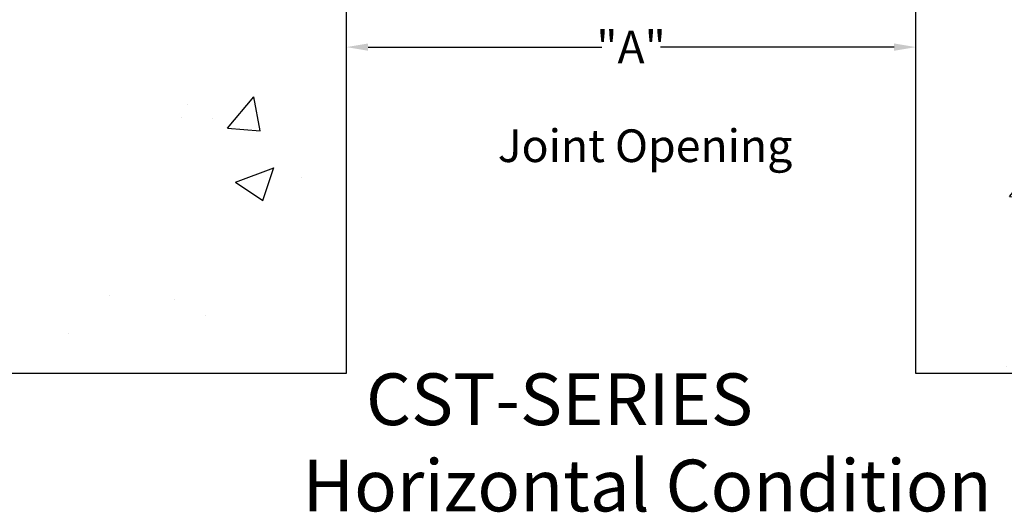
# Model space of a CAD drawing. Units: inches. Extents: x 16769 to 37141, y 493 to 6576.
# Drawn here: x 19546 to 21352, y 3739 to 4644 of the extents above; entities that cross this region are included whole.
import ezdxf

# ---------------------------------------------------------------- set-up
doc = ezdxf.new("R2010")
doc.units = ezdxf.units.IN
doc.header["$MEASUREMENT"] = 0
doc.styles.get("Standard").update_dxf_attribs({"font": 'arial.ttf'})
doc.dimstyles.get("Standard").update_dxf_attribs({"dimtxt": 0.18, "dimasz": 0.18, "dimexe": 0.18, "dimexo": 0.0625, "dimgap": 0.09, "dimtad": 0, "dimtih": 1, "dimtoh": 1, "dimdec": 4, "dimzin": 0, "dimdsep": 46, "dimtxsty": 'Standard', "dimcen": 0.09, "dimadec": 0, "dimazin": 0, "dimtfac": 1, "dimtdec": 4, "dimtofl": 0, "dimtmove": 0, "dimatfit": 3, "dimfxl": 1, "dimtolj": 1, "dimtzin": 0, "dimarcsym": 0})

# ---------------------------------------------------------------- blocks, each defined once
blk = doc.blocks.new('*D225')
at = {"color": 0, "lineweight": -2, "transparency": 16777216}
for p, q in [((20145.2, 4593.6), (20145.2, 4593.7)), ((20185.2, 4593.5), (20613.7, 4593.5)), ((21150, 4593.5), (20721.5, 4593.5)), ((21190, 4593.6), (21190, 4593.7))]:
    blk.add_line(p, q, dxfattribs=at)
at = {"color": 0, "transparency": 16777216}
for points in [[(20185.2, 4600.2), (20185.2, 4586.8), (20145.2, 4593.5)], [(21150, 4600.2), (21150, 4586.8), (21190, 4593.5)]]:
    blk.add_solid(points, dxfattribs=at)
at = {"layer": 'Defpoints', "color": 0, "transparency": 16777216}
for p in [(20145.2, 4593.5), (21190, 4593.5), (21190, 4593.5)]:
    blk.add_point(p, dxfattribs=at)
at = {"color": 0, "transparency": 16777216, "insert": (20667.6, 4593.5), "char_height": 60, "attachment_point": 5}
blk.add_mtext('\\A1;"A"', dxfattribs=at)

msp = doc.modelspace()

# ---------------------------------------------------------------- hatches: boundary and pattern name
h = msp.add_hatch()
h.set_pattern_fill('AR-CONC', color=9, scale=100)
h.set_pattern_definition([(50, (-7376.33, -567.5), (717.26, -62.752), [75, -825]), (355, (-7376.3, -567.5), (-138.751, 752.192), [60, -660]), (100.4514, (-7316.56, -572.7), (578.509, 689.44), [63.74, -701.142]), (46.1842, (-7376.3, -367.5), (1067.241, -165.52), [112.5, -1237.5]), (96.6356, (-7287.4, -381.3), (934.662, 974.12), [95.61, -1051.714]), (351.184, (-7376.3, -367.5), (934.66, 974.12), [90, -990]), (21, (-7276.33, -417.5), (596.907, -402.619), [75, -825]), (326, (-7276.3, -417.5), (243.315, 725.15), [60, -660]), (71.4514, (-7226.6, -451), (840.222, 322.531), [63.74, -701.142]), (37.5, (-7376.33, -567.48), (12.1599, 332.8939), [0, -652, 0, -670, 0, -662.5]), (7.5, (-7376.33, -567.48), (263.0695, 394.4117), [0, -382, 0, -637, 0, -252.5]), (327.5, (-7599.33, -567.48), (533.8224, -22.5549), [0, -250, 0, -780, 0, -1035]), (317.5, (-7699.33, -567.48), (583.186, 100.105), [0, -325, 0, -518, 0, -735])])
h.paths.add_polyline_path([(20145.18393, 6054.28636), (18524.36273, 6054.28636), (18524.36273, 3994.42796), (20145.18393, 3994.42796)])
h.paths.add_polyline_path([(22810.79607, 6053.90828), (21189.97487, 6053.90828), (21189.97487, 3994.04987), (22810.79607, 3994.04987)])

# ---------------------------------------------------------------- linework, layer by layer
at = {"color": 250}
for points in [[(18524.36273, 6054.28636), (20145.18393, 6054.28636), (20145.18393, 3994.42796), (18524.36273, 3994.42796)], [(21189.97487, 6053.90828), (22810.79607, 6053.90828), (22810.79607, 3994.04987), (21189.97487, 3994.04987)]]:
    msp.add_lwpolyline(points, close=True, dxfattribs=at)

# ---------------------------------------------------------------- texts
at = {"color": 250, "attachment_point": 1}
for s, width, insert, char_height in [('Joint Opening', 661.9656926, (20422.94836, 4442.42811), 60), ('               {\\fArial|b1|i0|c0|p34;CST-SERIES\\fArial|b1|i1|c0|p34;\\P}           Horizontal Condition', 1908.8654105, (19745.78397, 3994.42796), 95)]:
    msp.add_mtext_dynamic_manual_height_columns(s, width=width, gutter_width=1, heights=[0], dxfattribs=dict(at, insert=insert, char_height=char_height))

# ---------------------------------------------------------------- dimensions: what is measured, and where the dimension line sits
at = {"color": 250}
dim = msp.add_linear_dim(base=(21189.97488, 4593.49138), p1=(20145.18394, 4593.48847), p2=(21189.97488, 4593.48847), text='"A"', dimstyle='Standard', override={"dimtxt": 60, "dimasz": 40}, dxfattribs=at)
dim.commit()
dim.dimension.update_dxf_attribs({"geometry": '*D225', "text_midpoint": (20667.57941, 4593.49138)})

doc.saveas('drawing.dxf')
